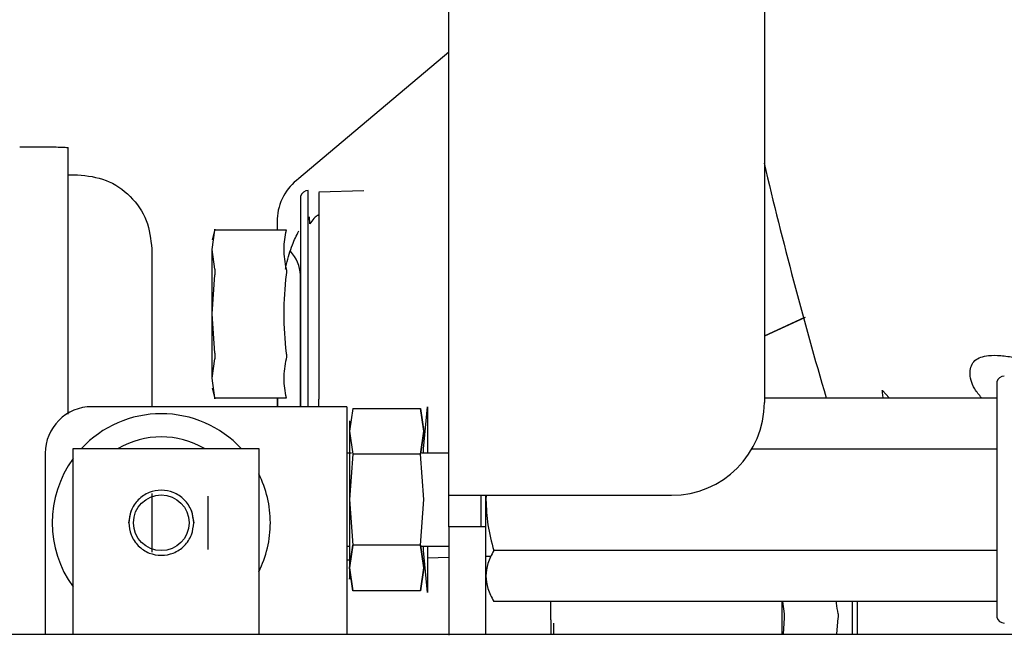
# Model space of a CAD drawing. Units: inches. Extents: x 0.2 to 16.7, y -10.9 to 10.7.
# Drawn here: x 3 to 3.1, y -7.1 to -7 of the extents above; entities that cross this region are included whole.
import ezdxf

# ---------------------------------------------------------------- set-up
doc = ezdxf.new("R2010")
doc.units = ezdxf.units.IN
doc.header["$MEASUREMENT"] = 0

msp = doc.modelspace()

# ---------------------------------------------------------------- linework, layer by layer
at = {"color": 7, "linetype": 'Continuous', "lineweight": 25}
for p, q in [((3.081113866699999, -6.541655606418693), (3.081113866699999, -7.035187596518692)), ((3.033307287499998, -7.049248325518692), (3.033307287499998, -6.548607693718693)), ((3.033307287499998, -6.982134434118691), (3.010586452899998, -7.00127932531869)), ((2.975658231599999, -7.000697191118692), (2.977064371499997, -7.000697191118692)), ((3.012008348799998, -7.03584616411869), (3.012008348799998, -7.003087411118691)), ((3.020445356099998, -7.003146412318691), (3.013618311199998, -7.00332525981869)), ((3.010853969799998, -7.003973267618693), (3.010853969799998, -7.035845996518691)), ((3.007294955699999, -7.007407909818691), (3.007294955699999, -7.009083578018692)), ((3.012251393599998, -7.008124975818691), (3.012219211099998, -7.007090107718692)), ((2.997877723499998, -7.00895216621869), (2.997452478899998, -7.010539667918692)), ((2.997452478899998, -7.012046713318692), (2.997845038199998, -7.009083578018692)), ((3.008703609899998, -7.009083578018692), (2.997845038199998, -7.009083578018692)), ((2.997452478899998, -7.021788284618691), (2.997452478899998, -7.012046713318692)), ((2.997845038199998, -7.015009681018692), (2.997452478899998, -7.012046713318692)), ((2.997452478899998, -7.021788284618691), (2.997845038199998, -7.015862181618693)), ((3.010810054099998, -7.035845996518691), (3.010810054099998, -7.015916154418693)), ((2.997452478899998, -7.031529855918691), (2.997452478899998, -7.021788284618691)), ((2.997845038199998, -7.027714387618691), (2.997452478899998, -7.021788284618691)), ((3.081113866699999, -7.025119339518691), (3.087266420399999, -7.022290800718692)), ((3.087282343999998, -7.02234829341869), (3.081113866699999, -7.025171468418692)), ((2.997452478899998, -7.031529855918691), (2.997845038199998, -7.028566720618691)), ((2.997845038199998, -7.034492823618691), (2.997452478899998, -7.031529855918691)), ((2.997452478899998, -7.033036733718691), (2.997877723499998, -7.034624235418693)), ((3.099007496199999, -7.033582327418691), (3.098981012699998, -7.033360737618692)), ((3.098981012699998, -7.033360737618692), (3.099018726499999, -7.033398786718691)), ((3.099018726499999, -7.033398786718691), (3.100045046099998, -7.034485616018691)), ((3.116309604899998, -7.03209472561869), (3.116309604899998, -7.067724592018691)), ((2.997845038199998, -7.034492823618691), (3.008703609899998, -7.034492823618691)), ((3.007294955699999, -7.034492823618691), (3.007294955699999, -7.035845828918691)), ((3.007340212299999, -7.035845828918691), (3.007328646699998, -7.034530872618691)), ((3.007328646699998, -7.034530872618691), (3.007329484799998, -7.035845828918691)), ((3.013622333999999, -7.03584616411869), (3.013622333999999, -7.034708211618692)), ((3.081113866699999, -7.034485616018691), (3.116309604899998, -7.034485616018691)), ((3.099018726499999, -7.033674349218692), (3.099007496199999, -7.033582327418691)), ((3.099122481499998, -7.034485616018691), (3.099018726499999, -7.033674349218692)), ((3.009430062399998, -7.035845996518691), (2.979199478299998, -7.035843817518692)), ((3.017866399199997, -7.035846499418692), (3.017864052599998, -7.070295335718693)), ((3.018757786999998, -7.036109155418692), (3.018262310899997, -7.039559218418691)), ((3.018757786999998, -7.036109155418692), (3.029015451399998, -7.036109155418692)), ((3.029510927599999, -7.039559218418691), (3.029015451399998, -7.036109155418692)), ((3.029015451399998, -7.036109155418692), (3.029510927599999, -7.039559218418691)), ((3.029456451999998, -7.04220756871869), (3.030089206599998, -7.035849013618692)), ((3.030089206599998, -7.035849013618692), (3.030089206599998, -7.04287937811869)), ((3.018262310899997, -7.039559218418691), (3.018757786999998, -7.043009449018691)), ((3.029015451399998, -7.043009449018691), (3.029510927599999, -7.039559218418691)), ((3.029510927599999, -7.039559218418691), (3.029015451399998, -7.043009449018691)), ((2.976384851799997, -7.070292486218691), (2.976386863199998, -7.042171028218692)), ((2.976386863199998, -7.042171028218692), (3.004508321199998, -7.042172872018692)), ((3.004508321199998, -7.042172872018692), (3.004506309799998, -7.070294330018691)), ((3.029456451999998, -7.04287937811869), (3.029456451999998, -7.04220756871869)), ((3.079241751199998, -7.042197679318693), (3.116309604899998, -7.042197679318693)), ((2.972168610999999, -7.042873679118691), (2.972166599599998, -7.07029215101869)), ((3.018578436699999, -7.04287937811869), (3.017865896399998, -7.04287937811869)), ((3.018757786999998, -7.043009449018691), (3.018262310899997, -7.049909742618691)), ((3.029015451399998, -7.043009449018691), (3.018757786999998, -7.043009449018691)), ((3.029510927599999, -7.049909742618691), (3.029015451399998, -7.043009449018691)), ((3.033307287499998, -7.04287937811869), (3.029194634099998, -7.04287937811869)), ((2.988312988299999, -7.048997067418692), (2.988312988299999, -7.057843898618692)), ((2.996774467699998, -7.049361969918691), (2.996774132399999, -7.053420985918691)), ((3.033307287499998, -7.049248325518692), (3.044555904299999, -7.049248325518692)), ((3.038228525899997, -7.049909742618691), (3.038228525899997, -7.049248325518692)), ((3.038984814299999, -7.049248325518692), (3.038931679699997, -7.049909742618691)), ((3.044555904299999, -7.049248325518692), (3.067053137699999, -7.049248325518692)), ((3.018262310899997, -7.049909742618691), (3.018757786999998, -7.056810036218692)), ((3.029015451399998, -7.056810036218692), (3.029510927599999, -7.049909742618691)), ((3.038228525899997, -7.054039493018691), (3.038228525899997, -7.049909742618691)), ((2.984822529499999, -7.053420147818691), (2.985168155999999, -7.051608709718692)), ((2.994319547399998, -7.05160938011869), (2.994665006299998, -7.053420818218691)), ((2.996774132399999, -7.053420985918691), (2.996773797199998, -7.057480001818692)), ((3.033307287499998, -7.054039493018691), (3.033307287499998, -7.070459097618691)), ((3.038931679699997, -7.054039493018691), (3.033307287499998, -7.054039493018691)), ((3.038931679699997, -7.070296844218691), (3.038931679699997, -7.054039493018691)), ((3.017865058299998, -7.056940107118691), (3.018262310899997, -7.056940107118691)), ((3.018757786999998, -7.056810036218692), (3.018262310899997, -7.060260099218691)), ((3.018262310899997, -7.060260099218691), (3.018757786999998, -7.056810036218692)), ((3.029015451399998, -7.056810036218692), (3.018757786999998, -7.056810036218692)), ((3.029510927599999, -7.060260099218691), (3.029015451399998, -7.056810036218692)), ((3.029015451399998, -7.056810036218692), (3.029510927599999, -7.060260099218691)), ((3.029034224499998, -7.056940107118691), (3.033307287499998, -7.056940107118691)), ((3.029456451999998, -7.057611748918691), (3.029456451999998, -7.056940107118691)), ((3.030089206599998, -7.056940107118691), (3.030089206599998, -7.063970471618691)), ((3.030089206599998, -7.063970471618691), (3.029456451999998, -7.057611748918691)), ((3.033307287499998, -7.058696566818692), (3.030089206599998, -7.058780710618691)), ((3.039713781099998, -7.058528782118692), (3.038931679699997, -7.058549231418691)), ((3.116309604899998, -7.057621805918692), (3.040124610699998, -7.057621805918692)), ((3.018262310899997, -7.059090467018691), (3.017864890699999, -7.059100859318693)), ((3.018262310899997, -7.060260099218691), (3.018757786999998, -7.063710329918691)), ((3.018757786999998, -7.063710329918691), (3.018262310899997, -7.060260099218691)), ((3.029015451399998, -7.063710329918691), (3.029510927599999, -7.060260099218691)), ((3.029510927599999, -7.060260099218691), (3.029015451399998, -7.063710329918691)), ((3.029015451399998, -7.063710329918691), (3.018757786999998, -7.063710329918691)), ((3.116309604899998, -7.065333869218692), (3.040124610699998, -7.065333869218692)), ((3.048774156499999, -7.068101730618692), (3.048774156499999, -7.065333869218692)), ((3.083863457799998, -7.065333869218692), (3.084111363499998, -7.067186205918691)), ((3.094401210299997, -7.065333869218692), (3.094401210299997, -7.070300531818691)), ((3.095174595699998, -7.065333869218692), (3.095174595699998, -7.070300699418691)), ((3.048774156499999, -7.068101730618692), (3.048774156499999, -7.070297514718692)), ((3.049195881099999, -7.070371769118691), (3.049195881099999, -7.068619835018692)), ((3.084111363499998, -7.067794991218691), (3.083943746399997, -7.07029986131869)), ((3.092103179699999, -7.070300364218691), (3.092311192599999, -7.067794991218691)), ((2.962324122799998, -7.070291480518692), (3.187295954399998, -7.07030690131869))]:
    msp.add_line(p, q, dxfattribs=at)
at = {"color": 7, "linetype": 'Continuous', "lineweight": 25, "flags": 128}
msp.add_lwpolyline([(3.017866399199997, -7.035846499418692), (3.017704313499998, -7.035846499418692), (3.017224258099999, -7.035846499418692), (3.016444670899999, -7.035846331718692), (3.015395387799998, -7.035846331718692), (3.014116972099998, -7.03584616411869), (3.012658535599998, -7.03584616411869), (3.011075894799998, -7.035845996518691), (3.009430062399998, -7.035845996518691)], dxfattribs=at)
at = {"color": 7, "linetype": 'Continuous', "lineweight": 25}
msp.add_circle((2.989743757399998, -7.053420502518692), 0.0042182227221601, dxfattribs=at)
for centre, radius, start, end in [((3.765168945099999, -6.836889460018692), 0.703037120359955, 193.3286368143, 196.3235201823999), ((3.015319814799998, -7.007769665618691), 0.0080330088507548, 126.1030222054012, 177.4188884475991), ((3.012008410699998, -7.004282598318691), 0.0011951631046122, 90, 165.0000808484987), ((3.005298692099998, -7.01607390191869), 0.005513619110329, 1.639486639400088, 43.25626594130028), ((3.117463978799998, -7.032404083218691), 0.0011951631046118, 90, 165.0000808484877), ((2.979198924399999, -7.042874221918692), 0.0070303712036554, 89.99606716949476, 179.9960671694948), ((3.067053084599998, -7.035187661018692), 0.0140607424071995, 270, 0), ((2.989743757399998, -7.053420502518692), 0.0165213723284592, 42.90625119119932, 137.0858831475006), ((2.989743757399998, -7.053420502518692), 0.0130061867266593, 59.8633453386941, 120.1287889999994), ((2.989743757399998, -7.053420502518692), 0.0165213723284589, 143.9467381161992, 216.0453962224956), ((2.989743757399998, -7.053420502518692), 0.0165213723284597, 0, 26.66472776690065), ((2.989743757399998, -7.053420502518692), 0.0165213723284596, 333.3274065717063, 0), ((3.117463978799998, -7.067415331718691), 0.0011951631046118, 194.9999191515123, 270)]:
    msp.add_arc(centre, radius, start, end, dxfattribs=at)
for points, knots in [([(2.968292130024073, -6.99647893891377), (2.968483755251855, -6.996478930830286), (2.97000101655191, -6.996478866826407), (2.972011018423004, -6.996481014703147), (2.973855322159267, -6.996499286746213), (2.975268589299468, -6.996530200051473), (2.975503792659087, -6.996575647913853), (2.975658231596904, -6.996605489832796)], [0, 0, 0, 0, 0.0447520470211931, 0.3543403435392624, 0.5226055861412764, 0.6865338730061644, 1, 1, 1, 1]), ([(2.975658231596904, -7.036948246646969), (2.975658231596904, -7.036377674925546), (2.975658231596906, -7.032135376312296), (2.975658231596904, -7.025466918915019), (2.975658231596904, -7.017064835552527), (2.975658231596904, -7.010148141224426), (2.975658231596904, -7.004575932627559), (2.975658231596904, -7.000442327187854), (2.975658231596904, -6.997619719673572), (2.975658231596904, -6.996943566722723), (2.975658231596904, -6.996605489832796)], [0, 0, 0, 0, 0.0217173955502369, 0.1614725608837342, 0.301226866175891, 0.4409815715234067, 0.5807358640241966, 0.720491200060517, 0.8602454286827568, 1, 1, 1, 1]), ([(2.977064371543532, -7.000697191136541), (2.9785383206969, -7.000866263906089), (2.981486251001668, -7.001204413115597), (2.985204510086486, -7.003805511171005), (2.987805561150893, -7.007523776105105), (2.988143846697643, -7.01047169253424), (2.988312988265218, -7.011945640241119)], [0, 0, 0, 0, 0.2499968207192269, 0.4999990686304731, 0.7500013165417191, 1, 1, 1, 1]), ([(3.013622333984735, -7.003393982840117), (3.013622333984735, -7.003382816790615), (3.013622333984735, -7.003350958013958), (3.013622333984735, -7.003905791873748), (3.013622333984735, -7.004995338255518), (3.013622333984735, -7.006615138598067), (3.013622333984735, -7.008681980262501), (3.013622333984735, -7.011143053868333), (3.013622333984735, -7.013922393729096), (3.013622333984735, -7.016937565369349), (3.013622333984735, -7.020097904103372), (3.013622333984735, -7.02330842362183), (3.013622333984735, -7.026475389375217), (3.013622333984735, -7.029494597824207), (3.013622333984735, -7.03231083722584), (3.013622333984735, -7.033909093531054), (3.013622333984735, -7.034708211571664)], [0, 0, 0, 0, 0.0398534596218165, 0.1137091922039926, 0.1875694929089541, 0.2614272904969193, 0.3352826974054572, 0.409138912295049, 0.4829985283535443, 0.5568549419589739, 0.6307121992113676, 0.7045709364818584, 0.7784271133561855, 0.8522863949154135, 0.9261441320258352, 0.9999999999999999, 0.9999999999999999, 0.9999999999999999, 0.9999999999999999]), ([(3.013622333984735, -7.006938414275495), (3.013618185409682, -7.006908894255248), (3.013609802389828, -7.006849243191314), (3.013541038797184, -7.00682151261937), (3.01343358260778, -7.00684611591523), (3.013213608536443, -7.006977836164309), (3.012803700474141, -7.007370165538471), (3.012454534446993, -7.00784735336618), (3.012251393631479, -7.008124975806331)], [0, 0, 0, 0, 0.0826119519016217, 0.1669338565293249, 0.2620708698895764, 0.3650026466383661, 0.6305657762168833, 1, 1, 1, 1]), ([(2.997845038150164, -7.009083578065808), (2.997854448805503, -7.009046126891259), (2.997873277624011, -7.008971194663567), (2.997879949601277, -7.008942639190283), (2.997873265682431, -7.008971242697874), (2.997854448725231, -7.009046127381047), (2.997845038150164, -7.009083578065808)], [0, 0, 0, 0, 0.249903244033129, 0.5000058612130581, 0.7499472244327202, 1, 1, 1, 1]), ([(3.008703609853875, -7.015009681035532), (3.00851817325186, -7.013994864560689), (3.008157151578015, -7.012019144889311), (3.008524801226528, -7.010044135710159), (3.008703609853875, -7.009083578065808)], [0, 0, 0, 0, 0.5136439594870903, 1, 1, 1, 1]), ([(3.008563481948835, -7.015023928489993), (3.00861268146209, -7.01476384420361), (3.008759663328023, -7.013986851278623), (3.009108503947241, -7.012750052888959), (3.009665866430012, -7.011028145026635), (3.010235257817714, -7.009911356752244), (3.010586452865017, -7.009222532651068)], [0, 0, 0, 0, 0.1274893533574338, 0.3808700900305755, 0.6181267179067611, 1, 1, 1, 1]), ([(2.988312988265218, -7.011945640241119), (2.988312988265218, -7.012087142548636), (2.988312988265218, -7.012370146860316), (2.988312988265218, -7.014662644293813), (2.988312988265218, -7.018298192349026), (2.988312988265218, -7.023462218103231), (2.988312988265218, -7.029239090775945), (2.988312988265218, -7.033909073152137), (2.988312988265218, -7.035844487969114)], [0, 0, 0, 0, 0.1752001777776813, 0.3503999799559707, 0.5256003813679123, 0.7008007272060737, 0.8760006657100612, 1, 1, 1, 1]), ([(2.997845038150164, -7.015009681035532), (2.997856217603641, -7.015072456854759), (2.997878583198746, -7.015198046049091), (2.997879837173494, -7.015482800567592), (2.997862802566347, -7.015715367132546), (2.997847492774389, -7.015841895350706), (2.997845038150164, -7.015862181663564)], [0, 0, 0, 0, 0.3141308183184075, 0.6284495666263834, 0.9404291908716865, 0.9999999999999999, 0.9999999999999999, 0.9999999999999999, 0.9999999999999999]), ([(3.008703609853875, -7.015862181663564), (3.008720881137831, -7.015776507094887), (3.008755182935657, -7.015606352302647), (3.008768803378565, -7.015364888411404), (3.00875520540573, -7.015154121403502), (3.008720881145781, -7.015058031555461), (3.008703609853875, -7.015009681035532)], [0, 0, 0, 0, 0.2517050440743156, 0.4999011975425311, 0.7483601274304834, 1, 1, 1, 1]), ([(3.008703609853875, -7.027714387603011), (3.008520430170359, -7.025723121823382), (3.008156979336702, -7.021772207651284), (3.008522374378817, -7.017821652153851), (3.008703609853875, -7.015862181663564)], [0, 0, 0, 0, 0.5040012748683549, 1, 1, 1, 1]), ([(2.997845038150164, -7.027714387603011), (2.997856217398358, -7.027822120985948), (2.99787858247344, -7.028037651150146), (2.997879839658543, -7.028326838565959), (2.997862796400186, -7.028490981110333), (2.997847492719606, -7.028556251796855), (2.997845038150164, -7.02856672061393)], [0, 0, 0, 0, 0.3141281253788103, 0.6284411070877938, 0.9404053750614785, 1, 1, 1, 1]), ([(3.008703609853875, -7.034492823583654), (3.008524029317369, -7.033526326576696), (3.008157040853476, -7.031551205782185), (3.008518847894472, -7.029575594748933), (3.008703609853875, -7.02856672061393)], [0, 0, 0, 0, 0.4893356445062311, 1, 1, 1, 1]), ([(3.008703609853875, -7.02856672061393), (3.008720880794748, -7.028518375824713), (3.00875518882612, -7.028422340839859), (3.008768806067584, -7.028211565982818), (3.008755185622048, -7.027970258607405), (3.008720880618354, -7.027800069077286), (3.008703609853875, -7.027714387603011)], [0, 0, 0, 0, 0.2516812814769609, 0.4999547716690437, 0.748253536293863, 0.9999999999999999, 0.9999999999999999, 0.9999999999999999, 0.9999999999999999]), ([(3.114020290369451, -7.034490141709875), (3.113647554669832, -7.034045628799585), (3.112534663126462, -7.032718429233561), (3.112082872107067, -7.030495761589839), (3.112762168658852, -7.028667330130928), (3.114659319679175, -7.028029906098401), (3.116888541100169, -7.028046670868156), (3.118342434570621, -7.028264247678229), (3.119077801468462, -7.028374296170168)], [0, 0, 0, 0, 0.1040356282538075, 0.3106232405715405, 0.5172107992371242, 0.7276315401645674, 0.8622383596533562, 0.9999999999999999, 0.9999999999999999, 0.9999999999999999, 0.9999999999999999]), ([(2.997845038150164, -7.034492823583654), (2.997854448369926, -7.034530272820997), (2.997873264616677, -7.034605154609971), (2.997879952425182, -7.034633773667514), (2.997873264616677, -7.034605154609971), (2.997854448369926, -7.034530272820997), (2.997845038150164, -7.034492823583654)], [0, 0, 0, 0, 0.250055706826828, 0.4999999999999999, 0.7499442931731719, 1, 1, 1, 1]), ([(3.018262310859518, -7.037958139742503), (3.018262310859518, -7.038030822727042), (3.018262310859518, -7.038173729928594), (3.018262310859516, -7.03910271674843), (3.018262310859518, -7.039559218389564)], [0, 0, 0, 0, 0.508602671871155, 1, 1, 1, 1]), ([(3.018262310859516, -7.039559218389564), (3.018262310859518, -7.040138001268569), (3.018262310859516, -7.041315975423866), (3.018262310859518, -7.043871434006781), (3.018262310859516, -7.046797318322441), (3.018262310859516, -7.048884338681929), (3.018262310859516, -7.049909742628947)], [0, 0, 0, 0, 0.245668303471993, 0.4999990890579294, 0.7543373713333613, 1, 1, 1, 1]), ([(2.994665006314735, -7.05342081825918), (2.994598911659219, -7.052802027572795), (2.994496865370186, -7.051846650882495), (2.993884341513281, -7.050699353486091), (2.993248471135095, -7.049917444989423), (2.992465503047898, -7.049277111286929), (2.991318622183227, -7.048683824024724), (2.989744117288105, -7.048379761431312), (2.988169821593962, -7.048683658257663), (2.987022863753449, -7.049276688114818), (2.986239868105345, -7.049916641064004), (2.985603616507248, -7.050698522642796), (2.984990822870763, -7.051845742000228), (2.984888674781267, -7.052801350535355), (2.984822529539676, -7.053420147790734)], [0, 0, 0, 0, 0.1197181605654266, 0.1848378499004117, 0.2499972812474748, 0.3151161086688323, 0.3802798004475733, 0.5000000000000001, 0.6197181605654267, 0.6848378499004117, 0.7499972812474749, 0.8151161086688323, 0.8802798004475733, 1, 1, 1, 1]), ([(3.033307287534852, -7.054039493016957), (3.033307287534852, -7.053410918762665), (3.033307287534852, -7.05211178900785), (3.033307287534852, -7.050524424317802), (3.033307287534852, -7.049446996373145), (3.033307287534852, -7.049313107570522), (3.033307287534852, -7.049248325507791)], [0, 0, 0, 0, 0.2419211213843159, 0.4999996817608501, 0.7580749745502023, 1, 1, 1, 1]), ([(3.038931679704252, -7.054039493016957), (3.038931679704252, -7.053410918762665), (3.038931679704252, -7.05211178900785), (3.038931679704252, -7.050524424317802), (3.038931679704252, -7.049446996373145), (3.038931679704252, -7.049313107570522), (3.038931679704252, -7.049248325507791)], [0, 0, 0, 0, 0.2419211213843159, 0.4999996817608501, 0.7580749745502023, 1, 1, 1, 1]), ([(3.018262310859518, -7.049909742628947), (3.018262310859518, -7.050935149581227), (3.018262310859516, -7.053022124215672), (3.018262310859518, -7.055947918773877), (3.018262310859518, -7.058503343882017), (3.018262310859516, -7.059681316920801), (3.018262310859516, -7.060260099251223)], [0, 0, 0, 0, 0.245665679837839, 0.4999947008692195, 0.7543286452863245, 0.9999999999999999, 0.9999999999999999, 0.9999999999999999, 0.9999999999999999]), ([(3.038931679704252, -7.049909742628947), (3.038990617285458, -7.051189484121118), (3.03911096471564, -7.053802648705086), (3.039782132814832, -7.056331437419085), (3.040124610685316, -7.057621805919488)], [0, 0, 0, 0, 0.4897286225376022, 1, 1, 1, 1]), ([(2.984822529539676, -7.053420147790734), (2.984888487537036, -7.054039027882321), (2.984990317675859, -7.054994494211853), (2.985603278967041, -7.056141596756773), (2.986239046188185, -7.056923530661396), (2.987022037492588, -7.057563850786749), (2.988168912103118, -7.058157151199057), (2.989743401539323, -7.058461144171942), (2.991317714806158, -7.058157484166339), (2.992464730544572, -7.057564457150597), (2.993247614300678, -7.056924315972139), (2.993883927472439, -7.056142452965889), (2.994496708883473, -7.054995219226135), (2.994598859461631, -7.054039613618731), (2.994665006314735, -7.053420818259178)], [0, 0, 0, 0, 0.1197257540175115, 0.1848402110465063, 0.2499990667103426, 0.3151173188072088, 0.380280434865082, 0.4999995766901872, 0.6197146415316895, 0.6848337555345683, 0.7499994900201555, 0.8151177421170217, 0.8802808581748949, 1, 1, 1, 1]), ([(3.040124610685316, -7.057621805919488), (3.039779390986348, -7.058272676795624), (3.039108737950134, -7.059537113705132), (3.038989526751838, -7.060843779857374), (3.038931679704252, -7.061477837564758)], [0, 0, 0, 0, 0.5147515635153795, 1, 1, 1, 1]), ([(3.018262310859518, -7.060260099251223), (3.01826231085961, -7.060678507204577), (3.0182623108598, -7.061530066597306), (3.018262310858827, -7.062068820975006), (3.018262310859518, -7.061861233782287), (3.018262310859518, -7.061861177898282)], [0, 0, 0, 0, 0.4912759521053207, 0.9998630477270388, 1, 1, 1, 1]), ([(3.038931679704252, -7.061477837564758), (3.038989560577429, -7.062111980199119), (3.039108808524956, -7.063418460275126), (3.039779474350295, -7.064683075929945), (3.040124610685316, -7.065333869210025)], [0, 0, 0, 0, 0.4853825527129909, 1, 1, 1, 1]), ([(3.083785348217512, -7.07029986136627), (3.083785348217512, -7.069549437887548), (3.083785348217512, -7.06803471088213), (3.083785348217512, -7.066333137482789), (3.083785348217512, -7.065600053739732), (3.083785348217512, -7.065333869210025)], [0, 0, 0, 0, 0.3847407870662051, 0.7765978501183007, 1, 1, 1, 1]), ([(3.092311192583374, -7.067186205906913), (3.092184695113165, -7.066657445407087), (3.092037256546263, -7.066041150945224), (3.092043757962729, -7.065421832654605), (3.09204468137642, -7.065333869210025)], [0, 0, 0, 0, 0.8579673071007998, 1, 1, 1, 1]), ([(3.084111363498975, -7.067186205906913), (3.084117994948928, -7.067220843646308), (3.084131239922703, -7.067290025492402), (3.084136371707325, -7.067439916979875), (3.084131236907455, -7.067611285855498), (3.084117994893363, -7.067733692109722), (3.084111363498975, -7.067794991255126)], [0, 0, 0, 0, 0.2503293306692618, 0.4999819713597919, 0.7495987599989762, 1, 1, 1, 1]), ([(3.092311192583374, -7.067794991255126), (3.092323703762885, -7.067733838509999), (3.092348562294342, -7.067612333784026), (3.092358110792823, -7.067439917049742), (3.092348551636654, -7.067289194831065), (3.092323703633488, -7.067220695527985), (3.092311192583374, -7.067186205906913)], [0, 0, 0, 0, 0.2516465368731693, 0.4999978895810885, 0.748247317136451, 0.9999999999999999, 0.9999999999999999, 0.9999999999999999, 0.9999999999999999])]:
    msp.add_open_spline(points, degree=3, knots=knots, dxfattribs=at)

doc.saveas('drawing.dxf')
